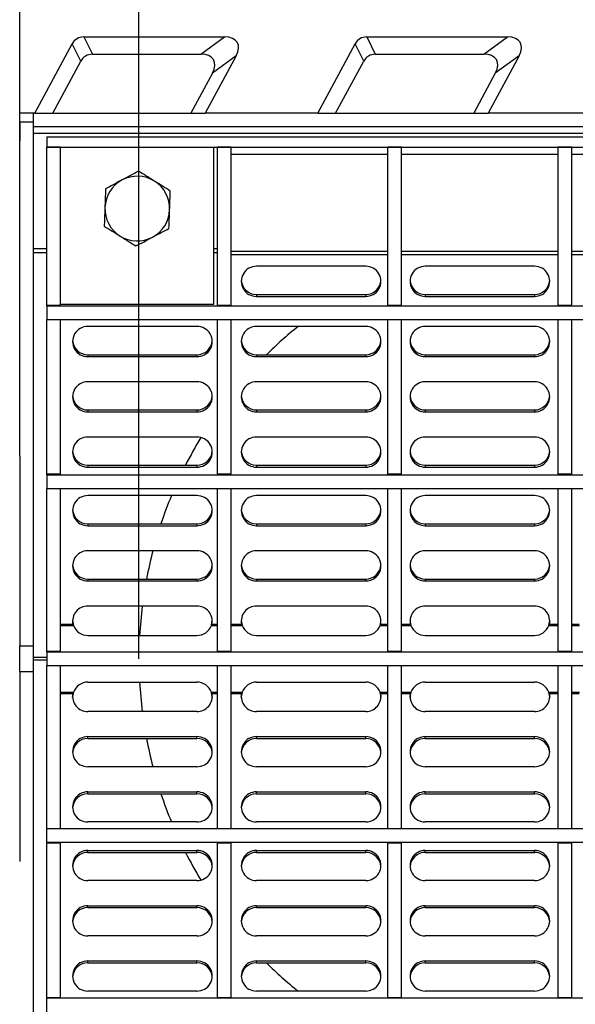
# Model space of a CAD drawing. Units: millimetres. Extents: x -327 to 447, y 1 to 417.
# Drawn here: x 103 to 135, y 132 to 190 of the extents above; entities that cross this region are included whole.
import ezdxf

# ---------------------------------------------------------------- set-up
doc = ezdxf.new("R2010")
doc.units = ezdxf.units.MM
doc.layers.add('FORMAT', color=7, linetype='Continuous')
doc.styles.add('SLDTEXTSTYLE1', font='TXT', dxfattribs={"width": 0.7})
doc.dimstyles.new('SLDDIMSTYLE0', dxfattribs={"dimtxt": 3.393075, "dimasz": 3.302, "dimexe": 0, "dimexo": 0.0625, "dimgap": 0.848269, "dimtad": 2, "dimlfac": 5, "dimrnd": 1e-09, "dimzin": 12, "dimdsep": 46, "dimtxsty": 'SLDTEXTSTYLE1', "dimsah": 1, "dimcen": 0.09, "dimadec": 0, "dimazin": 3, "dimtfac": 1, "dimtofl": 0, "dimtmove": 0, "dimatfit": 3, "dimfxl": 0, "dimfrac": 2, "dimtolj": 1, "dimtzin": 12, "dimarcsym": 0})

# ---------------------------------------------------------------- blocks, each defined once
blk = doc.blocks.new('_D_54')
at = {"layer": 'FORMAT'}
for p, q in [((109.537, 152.477), (109.537, 223.477)), ((159.537, 152.477), (159.537, 223.477)), ((109.537, 222.477), (159.537, 222.477))]:
    blk.add_line(p, q, dxfattribs=at)
for points in [[(109.537, 222.477), (112.839, 221.969), (112.839, 222.985)], [(159.537, 222.477), (156.235, 222.985), (156.235, 221.969)]]:
    blk.add_solid(points, dxfattribs=at)
at = {"layer": 'FORMAT', "char_height": 3.7042, "attachment_point": 1, "style": 'SLDTEXTSTYLE1'}
for s, insert in [('%%c', (124.909, 227.252)), ('250', (129.836, 227.252))]:
    blk.add_mtext(s, dxfattribs=dict(at, insert=insert))
blk = doc.blocks.new('_D_55')
at = {"layer": 'FORMAT'}
for p, q in [((84.537, 202.477), (84.537, 78.656)), ((184.537, 202.477), (184.537, 78.656)), ((84.537, 79.656), (184.537, 79.656))]:
    blk.add_line(p, q, dxfattribs=at)
for points in [[(84.537, 79.656), (87.839, 79.148), (87.839, 80.164)], [(184.537, 79.656), (181.235, 80.164), (181.235, 79.148)]]:
    blk.add_solid(points, dxfattribs=at)
at = {"layer": 'FORMAT', "insert": (133.853, 84.431), "char_height": 3.7042, "attachment_point": 1, "style": 'SLDTEXTSTYLE1'}
blk.add_mtext('500', dxfattribs=at)
blk = doc.blocks.new('_D_58')
at = {"layer": 'FORMAT'}
for p, q in [((102.537, 164.358), (102.537, 229.477)), ((166.537, 176.46), (166.537, 229.477)), ((166.537, 228.477), (102.537, 228.477))]:
    blk.add_line(p, q, dxfattribs=at)
for points in [[(102.537, 228.477), (105.839, 227.969), (105.839, 228.985)], [(166.537, 228.477), (163.235, 228.985), (163.235, 227.969)]]:
    blk.add_solid(points, dxfattribs=at)
at = {"layer": 'FORMAT', "insert": (131.846, 233.252), "char_height": 3.7042, "attachment_point": 1, "style": 'SLDTEXTSTYLE1'}
blk.add_mtext('320', dxfattribs=at)

msp = doc.modelspace()

# ---------------------------------------------------------------- linework, layer by layer
at = {"color": 7, "linetype": 'Continuous', "lineweight": 25}
for p, q in [((106.298001, 188.943221), (106.802483, 187.928729)), ((106.298001, 188.943221), (114.563288, 188.943221)), ((113.167624, 187.928729), (114.563288, 188.943221)), ((122.898001, 188.943221), (123.402483, 187.928729)), ((122.898001, 188.943221), (131.163288, 188.943221)), ((129.767624, 187.928729), (131.163288, 188.943221)), ((103.421375, 184.477079), (105.621434, 188.54393)), ((106.125917, 187.529438), (105.621434, 188.54393)), ((120.021375, 184.477079), (122.221434, 188.54393)), ((122.725917, 187.529438), (122.221434, 188.54393)), ((106.802483, 187.928729), (113.167624, 187.928729)), ((115.239854, 187.838572), (113.421375, 184.477079)), ((115.239854, 187.838572), (113.84419, 186.82408)), ((123.402483, 187.928729), (129.767624, 187.928729)), ((131.839854, 187.838572), (130.021375, 184.477079)), ((131.839854, 187.838572), (130.44419, 186.82408)), ((104.474671, 184.477079), (106.125917, 187.529438)), ((121.074671, 184.477079), (122.725917, 187.529438)), ((113.84419, 186.82408), (112.574524, 184.477079)), ((130.44419, 186.82408), (129.174524, 184.477079)), ((103.421375, 184.477079), (102.53744, 184.477079)), ((103.33744, 184.477079), (103.33744, 183.962624)), ((103.421375, 184.477079), (104.474671, 184.477079)), ((104.474671, 184.477079), (112.574524, 184.477079)), ((112.574524, 184.477079), (113.421375, 184.477079)), ((120.021375, 184.477079), (113.421375, 184.477079)), ((120.021375, 184.477079), (121.074671, 184.477079)), ((121.074671, 184.477079), (129.174524, 184.477079)), ((129.174524, 184.477079), (130.021375, 184.477079)), ((136.621375, 184.477079), (130.021375, 184.477079)), ((102.53744, 183.962624), (103.33744, 183.962624)), ((102.53744, 183.962624), (102.53744, 182.843109)), ((103.33744, 183.962624), (103.33744, 183.679455)), ((103.33744, 183.677079), (103.33744, 183.679455)), ((165.73744, 183.677079), (103.33744, 183.677079)), ((103.33744, 183.677079), (103.33744, 153.240315)), ((165.73744, 183.277079), (103.33744, 183.277079)), ((104.13744, 183.077079), (104.13744, 182.477079)), ((104.13744, 183.077079), (164.93744, 183.077079)), ((104.13744, 182.477079), (164.93744, 182.477079)), ((104.93744, 182.477079), (104.13744, 182.477079)), ((104.13744, 173.197079), (104.13744, 182.477079)), ((104.93744, 173.197079), (104.93744, 182.477079)), ((113.93744, 173.277079), (113.93744, 182.477079)), ((114.93744, 182.477079), (114.13744, 182.477079)), ((114.13744, 173.197079), (114.13744, 182.477079)), ((114.93744, 173.197079), (114.93744, 182.477079)), ((124.93744, 182.477079), (124.13744, 182.477079)), ((124.13744, 173.197079), (124.13744, 182.477079)), ((124.93744, 173.197079), (124.93744, 182.477079)), ((134.93744, 182.477079), (134.13744, 182.477079)), ((134.13744, 173.197079), (134.13744, 182.477079)), ((134.93744, 173.197079), (134.93744, 182.477079)), ((122.83744, 175.49542), (116.43744, 175.49542)), ((132.73744, 175.49542), (126.33744, 175.49542)), ((116.43744, 173.842977), (116.43744, 173.728491)), ((116.43744, 173.842977), (122.83744, 173.842977)), ((122.83744, 173.842977), (122.83744, 173.728491)), ((126.33744, 173.842977), (126.33744, 173.728491)), ((126.33744, 173.842977), (132.73744, 173.842977)), ((132.73744, 173.842977), (132.73744, 173.728491)), ((104.93744, 173.277079), (113.93744, 173.277079)), ((116.43744, 173.728491), (122.83744, 173.728491)), ((126.33744, 173.728491), (132.73744, 173.728491)), ((104.93744, 173.197079), (104.13744, 173.197079)), ((104.13744, 173.177079), (104.13744, 173.197079)), ((104.13744, 173.177079), (104.13744, 172.377079)), ((104.13744, 173.177079), (164.93744, 173.177079)), ((104.93744, 173.177079), (104.93744, 173.197079)), ((114.93744, 173.197079), (114.13744, 173.197079)), ((114.13744, 173.177079), (114.13744, 173.197079)), ((114.93744, 173.177079), (114.93744, 173.197079)), ((124.93744, 173.197079), (124.13744, 173.197079)), ((124.13744, 173.177079), (124.13744, 173.197079)), ((124.93744, 173.177079), (124.93744, 173.197079)), ((134.93744, 173.197079), (134.13744, 173.197079)), ((134.13744, 173.177079), (134.13744, 173.197079)), ((134.93744, 173.177079), (134.93744, 173.197079)), ((104.13744, 172.377079), (164.93744, 172.377079)), ((104.13744, 172.357079), (104.13744, 172.377079)), ((104.93744, 172.357079), (104.13744, 172.357079)), ((104.13744, 163.297079), (104.13744, 172.357079)), ((104.93744, 172.357079), (104.93744, 172.377079)), ((104.93744, 163.297079), (104.93744, 172.357079)), ((114.13744, 172.357079), (114.13744, 172.377079)), ((114.93744, 172.357079), (114.13744, 172.357079)), ((114.13744, 163.297079), (114.13744, 172.357079)), ((114.93744, 172.357079), (114.93744, 172.377079)), ((114.93744, 163.297079), (114.93744, 172.357079)), ((124.13744, 172.357079), (124.13744, 172.377079)), ((124.93744, 172.357079), (124.13744, 172.357079)), ((124.13744, 163.297079), (124.13744, 172.357079)), ((124.93744, 172.357079), (124.93744, 172.377079)), ((124.93744, 163.297079), (124.93744, 172.357079)), ((134.13744, 172.357079), (134.13744, 172.377079)), ((134.93744, 172.357079), (134.13744, 172.357079)), ((134.13744, 163.297079), (134.13744, 172.357079)), ((134.93744, 172.357079), (134.93744, 172.377079)), ((134.93744, 163.297079), (134.93744, 172.357079)), ((112.93744, 171.961562), (106.53744, 171.961562)), ((122.83744, 171.961562), (116.43744, 171.961562)), ((132.73744, 171.961562), (126.33744, 171.961562)), ((106.53744, 170.309119), (106.53744, 170.194633)), ((106.53744, 170.309119), (112.93744, 170.309119)), ((106.53744, 170.194633), (112.93744, 170.194633)), ((112.93744, 170.309119), (112.93744, 170.194633)), ((116.43744, 170.309119), (116.43744, 170.194633)), ((116.43744, 170.309119), (122.83744, 170.309119)), ((116.43744, 170.194633), (122.83744, 170.194633)), ((122.83744, 170.309119), (122.83744, 170.194633)), ((126.33744, 170.309119), (126.33744, 170.194633)), ((126.33744, 170.309119), (132.73744, 170.309119)), ((126.33744, 170.194633), (132.73744, 170.194633)), ((132.73744, 170.309119), (132.73744, 170.194633)), ((112.93744, 168.722193), (106.53744, 168.722193)), ((122.83744, 168.722193), (116.43744, 168.722193)), ((132.73744, 168.722193), (126.33744, 168.722193)), ((106.53744, 167.069749), (106.53744, 166.955264)), ((106.53744, 167.069749), (112.93744, 167.069749)), ((106.53744, 166.955264), (112.93744, 166.955264)), ((112.93744, 167.069749), (112.93744, 166.955264)), ((116.43744, 167.069749), (116.43744, 166.955264)), ((116.43744, 167.069749), (122.83744, 167.069749)), ((116.43744, 166.955264), (122.83744, 166.955264)), ((122.83744, 167.069749), (122.83744, 166.955264)), ((126.33744, 167.069749), (126.33744, 166.955264)), ((126.33744, 167.069749), (132.73744, 167.069749)), ((126.33744, 166.955264), (132.73744, 166.955264)), ((132.73744, 167.069749), (132.73744, 166.955264)), ((112.93744, 165.482823), (106.53744, 165.482823)), ((122.83744, 165.482823), (116.43744, 165.482823)), ((132.73744, 165.482823), (126.33744, 165.482823)), ((102.53744, 164.357922), (102.53744, 153.240315)), ((106.53744, 163.830379), (106.53744, 163.715894)), ((106.53744, 163.830379), (112.93744, 163.830379)), ((106.53744, 163.715894), (112.93744, 163.715894)), ((112.93744, 163.830379), (112.93744, 163.715894)), ((116.43744, 163.830379), (116.43744, 163.715894)), ((116.43744, 163.830379), (122.83744, 163.830379)), ((116.43744, 163.715894), (122.83744, 163.715894)), ((122.83744, 163.830379), (122.83744, 163.715894)), ((126.33744, 163.830379), (126.33744, 163.715894)), ((126.33744, 163.830379), (132.73744, 163.830379)), ((126.33744, 163.715894), (132.73744, 163.715894)), ((132.73744, 163.830379), (132.73744, 163.715894)), ((104.93744, 163.297079), (104.13744, 163.297079)), ((104.13744, 163.257079), (104.13744, 163.297079)), ((104.13744, 163.257079), (164.93744, 163.257079)), ((104.13744, 163.257079), (104.13744, 162.457079)), ((104.93744, 163.257079), (104.93744, 163.297079)), ((114.93744, 163.297079), (114.13744, 163.297079)), ((114.13744, 163.257079), (114.13744, 163.297079)), ((114.93744, 163.257079), (114.93744, 163.297079)), ((124.93744, 163.297079), (124.13744, 163.297079)), ((124.13744, 163.257079), (124.13744, 163.297079)), ((124.93744, 163.257079), (124.93744, 163.297079)), ((134.93744, 163.297079), (134.13744, 163.297079)), ((134.13744, 163.257079), (134.13744, 163.297079)), ((134.93744, 163.257079), (134.93744, 163.297079)), ((104.13744, 162.457079), (164.93744, 162.457079)), ((104.13744, 152.897079), (104.13744, 162.457079)), ((104.93744, 152.897079), (104.93744, 162.457079)), ((114.13744, 152.897079), (114.13744, 162.457079)), ((114.93744, 152.897079), (114.93744, 162.457079)), ((124.13744, 152.897079), (124.13744, 162.457079)), ((124.93744, 152.897079), (124.93744, 162.457079)), ((134.13744, 152.897079), (134.13744, 162.457079)), ((134.93744, 152.897079), (134.93744, 162.457079)), ((112.93744, 162.047128), (106.53744, 162.047128)), ((122.83744, 162.047128), (116.43744, 162.047128)), ((132.73744, 162.047128), (126.33744, 162.047128)), ((106.53744, 160.394684), (106.53744, 160.280199)), ((106.53744, 160.394684), (112.93744, 160.394684)), ((106.53744, 160.280199), (112.93744, 160.280199)), ((112.93744, 160.394684), (112.93744, 160.280199)), ((116.43744, 160.394684), (116.43744, 160.280199)), ((116.43744, 160.394684), (122.83744, 160.394684)), ((116.43744, 160.280199), (122.83744, 160.280199)), ((122.83744, 160.394684), (122.83744, 160.280199)), ((126.33744, 160.394684), (126.33744, 160.280199)), ((126.33744, 160.394684), (132.73744, 160.394684)), ((126.33744, 160.280199), (132.73744, 160.280199)), ((132.73744, 160.394684), (132.73744, 160.280199)), ((112.93744, 158.807758), (106.53744, 158.807758)), ((122.83744, 158.807758), (116.43744, 158.807758)), ((132.73744, 158.807758), (126.33744, 158.807758)), ((106.53744, 157.155314), (106.53744, 157.040829)), ((106.53744, 157.155314), (112.93744, 157.155314)), ((112.93744, 157.155314), (112.93744, 157.040829)), ((116.43744, 157.155314), (116.43744, 157.040829)), ((116.43744, 157.155314), (122.83744, 157.155314)), ((122.83744, 157.155314), (122.83744, 157.040829)), ((126.33744, 157.155314), (126.33744, 157.040829)), ((126.33744, 157.155314), (132.73744, 157.155314)), ((132.73744, 157.155314), (132.73744, 157.040829)), ((106.53744, 157.040829), (112.93744, 157.040829)), ((116.43744, 157.040829), (122.83744, 157.040829)), ((126.33744, 157.040829), (132.73744, 157.040829)), ((112.93744, 155.568388), (106.53744, 155.568388)), ((122.83744, 155.568388), (116.43744, 155.568388)), ((132.73744, 155.568388), (126.33744, 155.568388)), ((105.639332, 154.742167), (105.654267, 154.629372)), ((113.820614, 154.629372), (113.835549, 154.742167)), ((115.539332, 154.742167), (115.554267, 154.629372)), ((123.720614, 154.629372), (123.735549, 154.742167)), ((125.439332, 154.742167), (125.454267, 154.629372)), ((133.620614, 154.629372), (133.635549, 154.742167)), ((105.654267, 154.629372), (105.654267, 154.514887)), ((105.654267, 154.629372), (105.691641, 154.438563)), ((105.654267, 154.514887), (105.691641, 154.438563)), ((113.78324, 154.438563), (113.820614, 154.629372)), ((113.78324, 154.438563), (113.820614, 154.514887)), ((113.820614, 154.514887), (113.820614, 154.629372)), ((115.554267, 154.629372), (115.554267, 154.514887)), ((115.554267, 154.629372), (115.591641, 154.438563)), ((115.554267, 154.514887), (115.591641, 154.438563)), ((123.68324, 154.438563), (123.720614, 154.629372)), ((123.68324, 154.438563), (123.720614, 154.514887)), ((123.720614, 154.514887), (123.720614, 154.629372)), ((125.454267, 154.629372), (125.454267, 154.514887)), ((125.454267, 154.629372), (125.491641, 154.438563)), ((125.454267, 154.514887), (125.491641, 154.438563)), ((133.58324, 154.438563), (133.620614, 154.629372)), ((133.58324, 154.438563), (133.620614, 154.514887)), ((133.620614, 154.514887), (133.620614, 154.629372)), ((106.53744, 153.846173), (112.93744, 153.846173)), ((116.43744, 153.846173), (122.83744, 153.846173)), ((126.33744, 153.846173), (132.73744, 153.846173)), ((102.53744, 153.240315), (103.33744, 153.240315)), ((102.53744, 151.713843), (102.53744, 153.240315)), ((103.33744, 153.240315), (103.33744, 151.713843)), ((104.93744, 152.897079), (104.13744, 152.897079)), ((104.13744, 152.877079), (104.13744, 152.897079)), ((104.13744, 152.877079), (164.93744, 152.877079)), ((104.13744, 152.877079), (104.13744, 152.077079)), ((104.93744, 152.877079), (104.93744, 152.897079)), ((114.93744, 152.897079), (114.13744, 152.897079)), ((114.13744, 152.877079), (114.13744, 152.897079)), ((114.93744, 152.877079), (114.93744, 152.897079)), ((124.93744, 152.897079), (124.13744, 152.897079)), ((124.13744, 152.877079), (124.13744, 152.897079)), ((124.93744, 152.877079), (124.93744, 152.897079)), ((134.93744, 152.897079), (134.13744, 152.897079)), ((134.13744, 152.877079), (134.13744, 152.897079)), ((134.93744, 152.877079), (134.93744, 152.897079)), ((104.13744, 152.077079), (164.93744, 152.077079)), ((104.13744, 152.057079), (104.13744, 152.077079)), ((104.93744, 152.057079), (104.13744, 152.057079)), ((104.13744, 142.497079), (104.13744, 152.057079)), ((104.93744, 152.057079), (104.93744, 152.077079)), ((104.93744, 142.497079), (104.93744, 152.057079)), ((114.13744, 152.057079), (114.13744, 152.077079)), ((114.93744, 152.057079), (114.13744, 152.057079)), ((114.13744, 142.497079), (114.13744, 152.057079)), ((114.93744, 152.057079), (114.93744, 152.077079)), ((114.93744, 142.497079), (114.93744, 152.057079)), ((124.13744, 152.057079), (124.13744, 152.077079)), ((124.93744, 152.057079), (124.13744, 152.057079)), ((124.13744, 142.497079), (124.13744, 152.057079)), ((124.93744, 152.057079), (124.93744, 152.077079)), ((124.93744, 142.497079), (124.93744, 152.057079)), ((134.13744, 152.057079), (134.13744, 152.077079)), ((134.93744, 152.057079), (134.13744, 152.057079)), ((134.13744, 142.497079), (134.13744, 152.057079)), ((134.93744, 152.057079), (134.93744, 152.077079)), ((134.93744, 142.497079), (134.93744, 152.057079)), ((103.33744, 151.713843), (102.53744, 151.713843)), ((102.53744, 151.713843), (102.53744, 140.596236)), ((103.33744, 151.713843), (103.33744, 121.277079)), ((106.53744, 151.107985), (112.93744, 151.107985)), ((116.43744, 151.107985), (122.83744, 151.107985)), ((126.33744, 151.107985), (132.73744, 151.107985)), ((105.639332, 150.211992), (105.654267, 150.324786)), ((105.691641, 150.515595), (105.654267, 150.324786)), ((105.691641, 150.515595), (105.654267, 150.439271)), ((105.654267, 150.439271), (105.654267, 150.324786)), ((113.820614, 150.439271), (113.78324, 150.515595)), ((113.820614, 150.324786), (113.78324, 150.515595)), ((113.820614, 150.324786), (113.820614, 150.439271)), ((113.820614, 150.324786), (113.835549, 150.211992)), ((115.539332, 150.211992), (115.554267, 150.324786)), ((115.591641, 150.515595), (115.554267, 150.324786)), ((115.591641, 150.515595), (115.554267, 150.439271)), ((115.554267, 150.439271), (115.554267, 150.324786)), ((123.720614, 150.439271), (123.68324, 150.515595)), ((123.720614, 150.324786), (123.68324, 150.515595)), ((123.720614, 150.324786), (123.720614, 150.439271)), ((123.720614, 150.324786), (123.735549, 150.211992)), ((125.439332, 150.211992), (125.454267, 150.324786)), ((125.491641, 150.515595), (125.454267, 150.439271)), ((125.491641, 150.515595), (125.454267, 150.324786)), ((125.454267, 150.439271), (125.454267, 150.324786)), ((133.620614, 150.439271), (133.58324, 150.515595)), ((133.620614, 150.324786), (133.58324, 150.515595)), ((133.620614, 150.324786), (133.620614, 150.439271)), ((133.620614, 150.324786), (133.635549, 150.211992)), ((112.93744, 149.38577), (106.53744, 149.38577)), ((122.83744, 149.38577), (116.43744, 149.38577)), ((132.73744, 149.38577), (126.33744, 149.38577)), ((106.53744, 147.913329), (112.93744, 147.913329)), ((106.53744, 147.798844), (106.53744, 147.913329)), ((112.93744, 147.798844), (112.93744, 147.913329)), ((116.43744, 147.913329), (122.83744, 147.913329)), ((116.43744, 147.798844), (116.43744, 147.913329)), ((122.83744, 147.798844), (122.83744, 147.913329)), ((126.33744, 147.913329), (132.73744, 147.913329)), ((126.33744, 147.798844), (126.33744, 147.913329)), ((132.73744, 147.798844), (132.73744, 147.913329)), ((106.53744, 147.798844), (112.93744, 147.798844)), ((116.43744, 147.798844), (122.83744, 147.798844)), ((126.33744, 147.798844), (132.73744, 147.798844)), ((112.93744, 146.1464), (106.53744, 146.1464)), ((122.83744, 146.1464), (116.43744, 146.1464)), ((132.73744, 146.1464), (126.33744, 146.1464)), ((106.53744, 144.673959), (112.93744, 144.673959)), ((106.53744, 144.559474), (106.53744, 144.673959)), ((106.53744, 144.559474), (112.93744, 144.559474)), ((112.93744, 144.559474), (112.93744, 144.673959)), ((116.43744, 144.673959), (122.83744, 144.673959)), ((116.43744, 144.559474), (116.43744, 144.673959)), ((116.43744, 144.559474), (122.83744, 144.559474)), ((122.83744, 144.559474), (122.83744, 144.673959)), ((126.33744, 144.673959), (132.73744, 144.673959)), ((126.33744, 144.559474), (126.33744, 144.673959)), ((126.33744, 144.559474), (132.73744, 144.559474)), ((132.73744, 144.559474), (132.73744, 144.673959)), ((112.93744, 142.907031), (106.53744, 142.907031)), ((122.83744, 142.907031), (116.43744, 142.907031)), ((132.73744, 142.907031), (126.33744, 142.907031)), ((104.13744, 141.697079), (104.13744, 142.497079)), ((164.93744, 142.497079), (104.13744, 142.497079)), ((164.93744, 141.697079), (104.13744, 141.697079)), ((104.13744, 141.657079), (104.13744, 141.697079)), ((104.93744, 141.657079), (104.13744, 141.657079)), ((104.13744, 132.597079), (104.13744, 141.657079)), ((104.93744, 141.657079), (104.93744, 141.697079)), ((104.93744, 132.597079), (104.93744, 141.657079)), ((114.13744, 141.657079), (114.13744, 141.697079)), ((114.93744, 141.657079), (114.13744, 141.657079)), ((114.13744, 132.597079), (114.13744, 141.657079)), ((114.93744, 141.657079), (114.93744, 141.697079)), ((114.93744, 132.597079), (114.93744, 141.657079)), ((124.13744, 141.657079), (124.13744, 141.697079)), ((124.93744, 141.657079), (124.13744, 141.657079)), ((124.13744, 132.597079), (124.13744, 141.657079)), ((124.93744, 141.657079), (124.93744, 141.697079)), ((124.93744, 132.597079), (124.93744, 141.657079)), ((134.13744, 141.657079), (134.13744, 141.697079)), ((134.93744, 141.657079), (134.13744, 141.657079)), ((134.13744, 132.597079), (134.13744, 141.657079)), ((134.93744, 141.657079), (134.93744, 141.697079)), ((134.93744, 132.597079), (134.93744, 141.657079)), ((106.53744, 141.238264), (112.93744, 141.238264)), ((106.53744, 141.123779), (106.53744, 141.238264)), ((106.53744, 141.123779), (112.93744, 141.123779)), ((112.93744, 141.123779), (112.93744, 141.238264)), ((116.43744, 141.238264), (122.83744, 141.238264)), ((116.43744, 141.123779), (116.43744, 141.238264)), ((116.43744, 141.123779), (122.83744, 141.123779)), ((122.83744, 141.123779), (122.83744, 141.238264)), ((126.33744, 141.238264), (132.73744, 141.238264)), ((126.33744, 141.123779), (126.33744, 141.238264)), ((126.33744, 141.123779), (132.73744, 141.123779)), ((132.73744, 141.123779), (132.73744, 141.238264)), ((112.93744, 139.471335), (106.53744, 139.471335)), ((122.83744, 139.471335), (116.43744, 139.471335)), ((132.73744, 139.471335), (126.33744, 139.471335)), ((106.53744, 137.998895), (112.93744, 137.998895)), ((106.53744, 137.884409), (106.53744, 137.998895)), ((112.93744, 137.884409), (112.93744, 137.998895)), ((116.43744, 137.998895), (122.83744, 137.998895)), ((116.43744, 137.884409), (116.43744, 137.998895)), ((122.83744, 137.884409), (122.83744, 137.998895)), ((126.33744, 137.998895), (132.73744, 137.998895)), ((126.33744, 137.884409), (126.33744, 137.998895)), ((132.73744, 137.884409), (132.73744, 137.998895)), ((106.53744, 137.884409), (112.93744, 137.884409)), ((116.43744, 137.884409), (122.83744, 137.884409)), ((126.33744, 137.884409), (132.73744, 137.884409)), ((112.93744, 136.231966), (106.53744, 136.231966)), ((122.83744, 136.231966), (116.43744, 136.231966)), ((132.73744, 136.231966), (126.33744, 136.231966)), ((106.53744, 134.759525), (112.93744, 134.759525)), ((106.53744, 134.645039), (106.53744, 134.759525)), ((106.53744, 134.645039), (112.93744, 134.645039)), ((112.93744, 134.645039), (112.93744, 134.759525)), ((116.43744, 134.759525), (122.83744, 134.759525)), ((116.43744, 134.645039), (116.43744, 134.759525)), ((116.43744, 134.645039), (122.83744, 134.645039)), ((122.83744, 134.645039), (122.83744, 134.759525)), ((126.33744, 134.759525), (132.73744, 134.759525)), ((126.33744, 134.645039), (126.33744, 134.759525)), ((126.33744, 134.645039), (132.73744, 134.645039)), ((132.73744, 134.645039), (132.73744, 134.759525)), ((112.93744, 132.992596), (106.53744, 132.992596)), ((122.83744, 132.992596), (116.43744, 132.992596)), ((132.73744, 132.992596), (126.33744, 132.992596)), ((104.93744, 132.597079), (104.13744, 132.597079)), ((104.13744, 132.577079), (104.13744, 132.597079)), ((164.93744, 132.577079), (104.13744, 132.577079)), ((104.13744, 131.777079), (104.13744, 132.577079)), ((104.93744, 132.577079), (104.93744, 132.597079)), ((114.93744, 132.597079), (114.13744, 132.597079)), ((114.13744, 132.577079), (114.13744, 132.597079)), ((114.93744, 132.577079), (114.93744, 132.597079)), ((124.93744, 132.597079), (124.13744, 132.597079)), ((124.13744, 132.577079), (124.13744, 132.597079)), ((124.93744, 132.577079), (124.93744, 132.597079)), ((134.93744, 132.597079), (134.13744, 132.597079)), ((134.13744, 132.577079), (134.13744, 132.597079)), ((134.93744, 132.577079), (134.93744, 132.597079))]:
    msp.add_line(p, q, dxfattribs=at)
at = {"color": 8, "linetype": 'Continuous', "lineweight": 25}
for p, q in [((114.93744, 182.077079), (124.13744, 182.077079)), ((124.93744, 182.077079), (134.13744, 182.077079)), ((134.93744, 182.077079), (144.13744, 182.077079)), ((104.13744, 176.515595), (103.33744, 176.515595)), ((104.13744, 176.286624), (103.33744, 176.286624)), ((114.13744, 176.515595), (113.93744, 176.515595)), ((114.13744, 176.286624), (113.93744, 176.286624)), ((114.93744, 176.373368), (124.13744, 176.373368)), ((114.93744, 176.182559), (124.13744, 176.182559)), ((124.93744, 176.373368), (134.13744, 176.373368)), ((124.93744, 176.182559), (134.13744, 176.182559)), ((134.93744, 176.373368), (144.13744, 176.373368)), ((134.93744, 176.182559), (144.13744, 176.182559)), ((104.93744, 154.514887), (105.654267, 154.514887)), ((104.93744, 154.438563), (105.691641, 154.438563)), ((113.78324, 154.438563), (114.13744, 154.438563)), ((113.820614, 154.514887), (114.13744, 154.514887)), ((114.93744, 154.514887), (115.554267, 154.514887)), ((114.93744, 154.438563), (115.591641, 154.438563)), ((123.68324, 154.438563), (124.13744, 154.438563)), ((123.720614, 154.514887), (124.13744, 154.514887)), ((124.93744, 154.514887), (125.454267, 154.514887)), ((124.93744, 154.438563), (125.491641, 154.438563)), ((133.58324, 154.438563), (134.13744, 154.438563)), ((133.620614, 154.514887), (134.13744, 154.514887)), ((134.93744, 154.514887), (135.354267, 154.514887)), ((134.93744, 154.438563), (135.391641, 154.438563)), ((104.13744, 152.553403), (103.33744, 152.553403)), ((104.13744, 152.400756), (103.33744, 152.400756)), ((104.93744, 150.515595), (105.691641, 150.515595)), ((104.93744, 150.439271), (105.654267, 150.439271)), ((113.78324, 150.515595), (114.13744, 150.515595)), ((113.820614, 150.439271), (114.13744, 150.439271)), ((114.93744, 150.515595), (115.591641, 150.515595)), ((114.93744, 150.439271), (115.554267, 150.439271)), ((123.68324, 150.515595), (124.13744, 150.515595)), ((123.720614, 150.439271), (124.13744, 150.439271)), ((124.93744, 150.515595), (125.491641, 150.515595)), ((124.93744, 150.439271), (125.454267, 150.439271)), ((133.58324, 150.515595), (134.13744, 150.515595)), ((133.620614, 150.439271), (134.13744, 150.439271)), ((134.93744, 150.515595), (135.391641, 150.515595)), ((134.93744, 150.439271), (135.354267, 150.439271))]:
    msp.add_line(p, q, dxfattribs=at)
at = {"color": 7, "linetype": 'Continuous', "lineweight": 25}
for centre, radius, start, end in [((109.43744, 178.877079), 1.9, 57.98043843, 117.98043843), ((109.43744, 178.877079), 1.9, 117.98043843, 177.98043843), ((109.43744, 178.877079), 1.9, 357.98043843, 57.98043843), ((109.43744, 178.877079), 1.9, 177.98043843, 237.98043843), ((109.43744, 178.877079), 1.9, 297.98043843, 357.98043843), ((109.43744, 178.877079), 1.9, 237.98043843, 297.98043843), ((116.424955, 174.611956), 0.883553, 89.19032626, 270.80967374), ((122.849926, 174.611956), 0.883553, 269.19032626, 90.80967374), ((126.324955, 174.611956), 0.883553, 89.19032626, 270.80967374), ((132.749926, 174.611956), 0.883553, 269.19032626, 90.80967374), ((116.428875, 174.734903), 0.891967, 184.22435481, 270.55018377), ((122.846005, 174.734903), 0.891967, 269.44981623, 355.77564519), ((126.328875, 174.734903), 0.891967, 184.22435481, 270.55018377), ((132.746005, 174.734903), 0.891967, 269.44981623, 355.77564519), ((106.524955, 171.078098), 0.883553, 89.19032626, 270.80967374), ((112.949926, 171.078098), 0.883553, 269.19032626, 90.80967374), ((116.424955, 171.078098), 0.883553, 89.19032626, 270.80967374), ((134.53744, 152.477079), 25, 128.7962178, 134.49745473), ((122.849926, 171.078098), 0.883553, 269.19032626, 90.80967374), ((126.324955, 171.078098), 0.883553, 89.19032626, 270.80967374), ((132.749926, 171.078098), 0.883553, 269.19032626, 90.80967374), ((106.528875, 171.201045), 0.891967, 184.22435481, 270.55018377), ((112.946005, 171.201045), 0.891967, 269.44981623, 355.77564519), ((116.428875, 171.201045), 0.891967, 184.2243548, 270.55018377), ((122.846005, 171.201045), 0.891967, 269.44981623, 355.77564519), ((126.328875, 171.201045), 0.891967, 184.22435481, 270.55018377), ((132.746005, 171.201045), 0.891967, 269.44981623, 355.77564519), ((106.524955, 167.838728), 0.883553, 89.19032626, 270.80967374), ((112.949926, 167.838728), 0.883553, 269.19032626, 90.80967374), ((116.424955, 167.838728), 0.883553, 89.19032626, 270.80967374), ((122.849926, 167.838728), 0.883553, 269.19032626, 90.80967374), ((126.324955, 167.838728), 0.883553, 89.19032626, 270.80967374), ((132.749926, 167.838728), 0.883553, 269.19032626, 90.80967374), ((106.528875, 167.961675), 0.891967, 184.22435481, 270.55018377), ((112.946005, 167.961675), 0.891967, 269.44981623, 355.7756452), ((116.428875, 167.961675), 0.891967, 184.2243548, 270.55018377), ((122.846005, 167.961675), 0.891967, 269.44981623, 355.77564519), ((126.328875, 167.961675), 0.891967, 184.22435481, 270.55018377), ((132.746005, 167.961675), 0.891967, 269.44981623, 355.77564519), ((106.524955, 164.599358), 0.883553, 89.19032626, 270.80967374), ((134.53744, 152.477079), 25, 148.73193126, 152.99089995), ((112.949926, 164.599358), 0.883553, 269.19032626, 90.80967374), ((116.424955, 164.599358), 0.883553, 89.19032626, 270.80967374), ((122.849926, 164.599358), 0.883553, 269.19032626, 90.80967374), ((126.324955, 164.599358), 0.883553, 89.19032626, 270.80967374), ((132.749926, 164.599358), 0.883553, 269.19032626, 90.80967374), ((106.528875, 164.722305), 0.891967, 184.22435481, 270.55018377), ((112.946005, 164.722305), 0.891967, 269.44981623, 355.77564519), ((116.428875, 164.722305), 0.891967, 184.22435481, 270.55018377), ((122.846005, 164.722305), 0.891967, 269.44981623, 355.77564519), ((126.328875, 164.722305), 0.891967, 184.22435481, 270.55018377), ((132.746005, 164.722305), 0.891967, 269.44981623, 355.77564519), ((106.524955, 161.163663), 0.883553, 89.19032626, 270.80967374), ((134.53744, 152.477079), 25, 157.4926501, 161.53627432), ((112.949926, 161.163663), 0.883553, 269.19032626, 90.80967374), ((116.424955, 161.163663), 0.883553, 89.19032626, 270.80967374), ((122.849926, 161.163663), 0.883553, 269.19032626, 90.80967374), ((126.324955, 161.163663), 0.883553, 89.19032626, 270.80967374), ((132.749926, 161.163663), 0.883553, 269.19032626, 90.80967374), ((106.528875, 161.28661), 0.891967, 184.22435481, 270.55018377), ((112.946005, 161.28661), 0.891967, 269.44981623, 355.77564519), ((116.428875, 161.28661), 0.891967, 184.22435481, 270.55018377), ((122.846005, 161.28661), 0.891967, 269.44981623, 355.77564519), ((126.328875, 161.28661), 0.891967, 184.22435481, 270.55018377), ((132.746005, 161.28661), 0.891967, 269.44981623, 355.77564519), ((106.524955, 157.924294), 0.883553, 89.19032626, 270.80967374), ((134.53744, 152.477079), 25, 165.33143881, 169.21469268), ((112.949926, 157.924294), 0.883553, 269.19032626, 90.80967374), ((116.424955, 157.924294), 0.883553, 89.19032626, 270.80967374), ((122.849926, 157.924294), 0.883553, 269.19032626, 90.80967374), ((126.324955, 157.924294), 0.883553, 89.19032626, 270.80967374), ((132.749926, 157.924294), 0.883553, 269.19032626, 90.80967374), ((106.528875, 158.04724), 0.891967, 184.22435481, 270.55018377), ((112.946005, 158.04724), 0.891967, 269.44981623, 355.7756452), ((116.428875, 158.04724), 0.891967, 184.22435481, 270.55018377), ((122.846005, 158.04724), 0.891967, 269.44981623, 355.77564519), ((126.328875, 158.04724), 0.891967, 184.22435481, 270.55018377), ((132.746005, 158.04724), 0.891967, 269.44981623, 355.77564519), ((106.527122, 154.680096), 0.888352, 89.33450035, 190.71780834), ((134.53744, 152.477079), 25, 172.8970616, 176.86069715), ((112.947758, 154.680096), 0.888352, 349.28219166, 90.66549965), ((116.427122, 154.680096), 0.888352, 89.33450035, 190.71780834), ((122.847758, 154.680096), 0.888352, 349.28219166, 90.66549965), ((126.327122, 154.680096), 0.888352, 89.33450035, 190.71780834), ((132.747758, 154.680096), 0.888352, 349.28219166, 90.66549965), ((106.53744, 154.746173), 0.9, 199.98587565, 270), ((112.93744, 154.746173), 0.9, 270, 340.01412435), ((116.43744, 154.746173), 0.9, 199.98587565, 270), ((122.83744, 154.746173), 0.9, 270, 340.01412435), ((126.33744, 154.746173), 0.9, 199.98587565, 270), ((132.73744, 154.746173), 0.9, 270, 340.01412435), ((106.53744, 150.207985), 0.9, 90, 160.01412435), ((134.53744, 152.477079), 25, 183.13930285, 187.1029384), ((112.93744, 150.207985), 0.9, 19.98587565, 90), ((116.43744, 150.207985), 0.9, 90, 160.01412435), ((122.83744, 150.207985), 0.9, 19.98587565, 90), ((126.33744, 150.207985), 0.9, 90, 160.01412435), ((132.73744, 150.207985), 0.9, 19.98587565, 90), ((106.527122, 150.274062), 0.888352, 169.28219166, 270.66549965), ((112.947758, 150.274062), 0.888352, 269.33450035, 10.71780834), ((116.427122, 150.274062), 0.888352, 169.28219166, 270.66549965), ((122.847758, 150.274062), 0.888352, 269.33450035, 10.71780834), ((126.327122, 150.274062), 0.888352, 169.28219166, 270.66549965), ((132.747758, 150.274062), 0.888352, 269.33450035, 10.71780834), ((106.524955, 147.029865), 0.883553, 89.19032626, 270.80967374), ((112.949926, 147.029865), 0.883553, 269.19032626, 90.80967374), ((116.424955, 147.029865), 0.883553, 89.19032626, 270.80967374), ((122.849926, 147.029865), 0.883553, 269.19032626, 90.80967374), ((126.324955, 147.029865), 0.883553, 89.19032626, 270.80967374), ((132.749926, 147.029865), 0.883553, 269.19032626, 90.80967374), ((106.528875, 146.906918), 0.891967, 89.44981623, 175.77564519), ((134.53744, 152.477079), 25, 190.78530732, 194.66856119), ((112.946005, 146.906918), 0.891967, 4.2243548, 90.55018377), ((116.428875, 146.906918), 0.891967, 89.44981623, 175.77564519), ((122.846005, 146.906918), 0.891967, 4.22435481, 90.55018377), ((126.328875, 146.906918), 0.891967, 89.44981623, 175.77564519), ((132.746005, 146.906918), 0.891967, 4.22435481, 90.55018377), ((106.528875, 143.667548), 0.891967, 89.44981623, 175.77564519), ((106.524955, 143.790495), 0.883553, 89.19032626, 270.80967374), ((134.53744, 152.477079), 25, 198.46372568, 202.5073499), ((112.949926, 143.790495), 0.883553, 269.19032626, 90.80967374), ((112.946005, 143.667548), 0.891967, 4.22435481, 90.55018377), ((116.428875, 143.667548), 0.891967, 89.44981623, 175.77564519), ((116.424955, 143.790495), 0.883553, 89.19032626, 270.80967374), ((122.849926, 143.790495), 0.883553, 269.19032626, 90.80967374), ((122.846005, 143.667548), 0.891967, 4.22435481, 90.55018377), ((126.328875, 143.667548), 0.891967, 89.44981623, 175.77564519), ((126.324955, 143.790495), 0.883553, 89.19032626, 270.80967374), ((132.749926, 143.790495), 0.883553, 269.19032626, 90.80967374), ((132.746005, 143.667548), 0.891967, 4.22435481, 90.55018377), ((106.528875, 140.231853), 0.891967, 89.44981623, 175.77564519), ((106.524955, 140.3548), 0.883553, 89.19032626, 270.80967374), ((134.53744, 152.477079), 25, 207.00910005, 211.26806874), ((112.949926, 140.3548), 0.883553, 269.19032626, 90.80967374), ((112.946005, 140.231853), 0.891967, 4.22435481, 90.55018377), ((116.428875, 140.231853), 0.891967, 89.44981623, 175.77564519), ((116.424955, 140.3548), 0.883553, 89.19032626, 270.80967374), ((122.849926, 140.3548), 0.883553, 269.19032626, 90.80967374), ((122.846005, 140.231853), 0.891967, 4.22435481, 90.55018377), ((126.328875, 140.231853), 0.891967, 89.44981623, 175.77564519), ((126.324955, 140.3548), 0.883553, 89.19032626, 270.80967374), ((132.749926, 140.3548), 0.883553, 269.19032626, 90.80967374), ((132.746005, 140.231853), 0.891967, 4.22435481, 90.55018377), ((106.524955, 137.11543), 0.883553, 89.19032626, 270.80967374), ((112.949926, 137.11543), 0.883553, 269.19032626, 90.80967374), ((116.424955, 137.11543), 0.883553, 89.19032626, 270.80967374), ((122.849926, 137.11543), 0.883553, 269.19032626, 90.80967374), ((126.324955, 137.11543), 0.883553, 89.19032626, 270.80967374), ((132.749926, 137.11543), 0.883553, 269.19032626, 90.80967374), ((106.528875, 136.992483), 0.891967, 89.44981623, 175.77564519), ((112.946005, 136.992483), 0.891967, 4.2243548, 90.55018377), ((116.428875, 136.992483), 0.891967, 89.44981623, 175.77564519), ((122.846005, 136.992483), 0.891967, 4.22435481, 90.55018377), ((126.328875, 136.992483), 0.891967, 89.44981623, 175.77564519), ((132.746005, 136.992483), 0.891967, 4.22435481, 90.55018377), ((106.528875, 133.753114), 0.891967, 89.44981623, 175.77564519), ((106.524955, 133.87606), 0.883553, 89.19032626, 270.80967374), ((112.949926, 133.87606), 0.883553, 269.19032626, 90.80967374), ((112.946005, 133.753114), 0.891967, 4.22435481, 90.55018377), ((116.428875, 133.753114), 0.891967, 89.44981623, 175.77564519), ((116.424955, 133.87606), 0.883553, 89.19032626, 270.80967374), ((134.53744, 152.477079), 25, 225.50254527, 231.2037822), ((122.849926, 133.87606), 0.883553, 269.19032626, 90.80967374), ((122.846005, 133.753114), 0.891967, 4.22435481, 90.55018377), ((126.328875, 133.753114), 0.891967, 89.44981623, 175.77564519), ((126.324955, 133.87606), 0.883553, 89.19032626, 270.80967374), ((132.749926, 133.87606), 0.883553, 269.19032626, 90.80967374), ((132.746005, 133.753114), 0.891967, 4.22435481, 90.55018377)]:
    msp.add_arc(centre, radius, start, end, dxfattribs=at)
for centre, major_axis, ratio, start_param, end_param in [((106.622276, 187.661798), (-0.741928, 1.164607), 0.72047817, 5.852880295, 6.664395246), ((113.666172, 187.661798), (1.643675, 0.956742), 0.518631274, 5.578604576, 7.011008124), ((123.222276, 187.661798), (-0.741928, 1.164607), 0.72047817, 5.852880295, 6.664395246), ((130.266172, 187.661798), (1.643675, 0.956742), 0.518631274, 5.578604576, 7.011008124), ((107.126758, 186.647306), (-0.741928, 1.164607), 0.72047817, 5.852880295, 6.664395246), ((112.270508, 186.647306), (1.643675, 0.956742), 0.518631274, 5.578604576, 7.011008124), ((123.726758, 186.647306), (-0.741928, 1.164607), 0.72047817, 5.852880295, 6.664395246), ((128.870508, 186.647306), (1.643675, 0.956742), 0.518631274, 5.578604576, 7.011008124)]:
    msp.add_ellipse(centre, major_axis=major_axis, ratio=ratio, start_param=start_param, end_param=end_param, dxfattribs=at)
for points, knots in [([(109.514756, 181.069647), (109.357429, 180.986064), (109.039889, 180.817364), (108.711635, 180.642972), (108.546017, 180.554984)], [0, 0, 0, 0, 0.4954579635, 1, 1, 1, 1]), ([(110.444837, 180.488027), (110.422791, 180.501813), (110.255839, 180.606216), (109.94106, 180.80306), (109.657723, 180.980244), (109.514756, 181.069647)], [0, 0, 0, 0, 0.070091827, 0.530785361, 1, 1, 1, 1]), ([(108.546017, 180.554984), (108.523054, 180.542784), (108.349163, 180.450401), (108.021302, 180.276217), (107.726188, 180.119432), (107.577278, 180.040321)], [0, 0, 0, 0, 0.070091827, 0.5307853609, 1, 1, 1, 1]), ([(111.374918, 179.906406), (111.223869, 180.000864), (110.919001, 180.191511), (110.603846, 180.388591), (110.444837, 180.488027)], [0, 0, 0, 0, 0.495457963, 1, 1, 1, 1]), ([(107.577278, 180.040321), (107.574767, 179.969099), (107.562183, 179.612232), (107.549096, 179.2411), (107.538621, 178.944036)], [0, 0, 0, 0, 0.199575849, 1, 1, 1, 1]), ([(111.33626, 178.810122), (111.346735, 179.107185), (111.359822, 179.478317), (111.372407, 179.835184), (111.374918, 179.906406)], [0, 0, 0, 0, 0.800424151, 1, 1, 1, 1]), ([(107.538621, 178.944036), (107.535705, 178.861364), (107.522626, 178.490446), (107.509873, 178.128796), (107.499963, 177.847752)], [0, 0, 0, 0, 0.2228875297, 1, 1, 1, 1]), ([(111.297602, 177.713838), (111.307513, 177.994881), (111.320265, 178.356531), (111.333345, 178.727449), (111.33626, 178.810122)], [0, 0, 0, 0, 0.77711247, 1, 1, 1, 1]), ([(107.499963, 177.847752), (107.651012, 177.753295), (107.95588, 177.562647), (108.271035, 177.365567), (108.430044, 177.266132)], [0, 0, 0, 0, 0.495457963, 1, 1, 1, 1]), ([(108.430044, 177.266132), (108.45209, 177.252345), (108.619042, 177.147943), (108.93382, 176.951098), (109.217158, 176.773914), (109.360125, 176.684511)], [0, 0, 0, 0, 0.070091827, 0.530785361, 1, 1, 1, 1]), ([(110.328864, 177.199174), (110.351826, 177.211374), (110.525717, 177.303757), (110.853579, 177.477941), (111.148693, 177.634726), (111.297602, 177.713838)], [0, 0, 0, 0, 0.070091827, 0.530785361, 1, 1, 1, 1]), ([(109.360125, 176.684511), (109.517452, 176.768094), (109.834992, 176.936794), (110.163246, 177.111186), (110.328864, 177.199174)], [0, 0, 0, 0, 0.495457963, 1, 1, 1, 1])]:
    msp.add_open_spline(points, degree=3, knots=knots, dxfattribs=at)

# ---------------------------------------------------------------- dimensions: what is measured, and where the dimension line sits
at = {"layer": 'FORMAT'}
dim = msp.add_linear_dim(base=(102.53744, 228.477079), p1=(166.53744, 176.459627), p2=(102.53744, 164.357922), dimstyle='SLDDIMSTYLE0', dxfattribs=at)
dim.commit()
dim.dimension.update_dxf_attribs({"geometry": '_D_58', "text_midpoint": (134.977537, 228.477079), "dimtype": 160})
dim = msp.add_linear_dim(base=(159.53744, 222.477079), p1=(109.53744, 152.477079), p2=(159.53744, 152.477079), angle=0, text='%%c<>', dimstyle='SLDDIMSTYLE0', dxfattribs=at)
dim.commit()
dim.dimension.update_dxf_attribs({"geometry": '_D_54', "text_midpoint": (130.503946, 222.477079), "dimtype": 160})
dim = msp.add_linear_dim(base=(184.53744, 79.655904), p1=(84.53744, 202.477079), p2=(184.53744, 202.477079), angle=0, dimstyle='SLDDIMSTYLE0', dxfattribs=at)
dim.commit()
dim.dimension.update_dxf_attribs({"geometry": '_D_55', "text_midpoint": (136.983992, 79.655904), "dimtype": 160})

doc.saveas('drawing.dxf')
